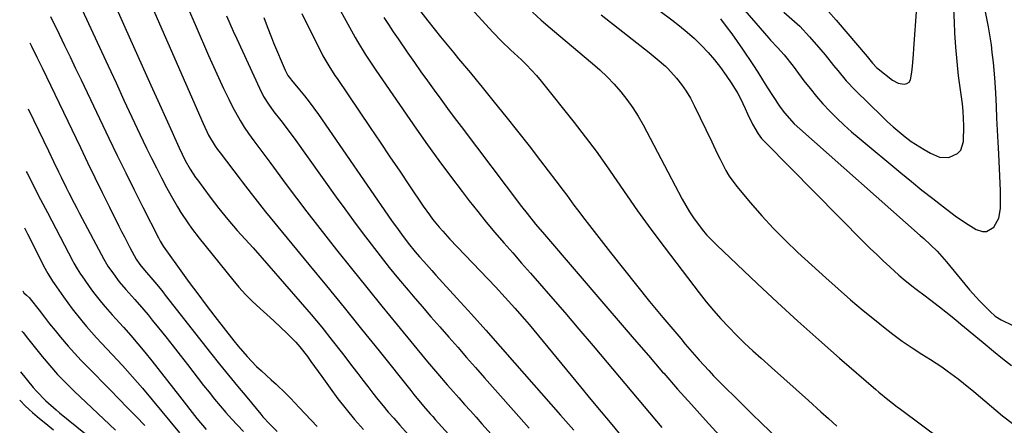
# Model space of a CAD drawing. Units: inches. Extents: x 1875231 to 1880571, y 469733 to 475048.
# Drawn here: x 1875350 to 1875662, y 474043 to 474171 of the extents above; entities that cross this region are included whole.
import ezdxf

# ---------------------------------------------------------------- set-up
doc = ezdxf.new("R2010")
doc.units = ezdxf.units.IN
doc.header["$MEASUREMENT"] = 0
doc.layers.add('7', color=7, linetype='Continuous')
doc.layers.add('8', color=7, linetype='Continuous')

msp = doc.modelspace()

# ---------------------------------------------------------------- linework, layer by layer
at = {"layer": '7', "color": 18}
for points in [[(1875605.95, 474173.99, 1882), (1875608.38, 474171.35, 1882), (1875618.17, 474159.77, 1882), (1875619.83, 474157.75, 1882), (1875621.17, 474156.33, 1882), (1875621.67, 474155.91, 1882), (1875626.2, 474152.28, 1882), (1875627.95, 474151.34, 1882), (1875629.92, 474151.07, 1882), (1875630.78, 474151.32, 1882), (1875631.47, 474151.74, 1882), (1875631.92, 474152.41, 1882), (1875632.35, 474154.88, 1882), (1875632.52, 474156.73, 1882), (1875632.83, 474160.44, 1882), (1875632.97, 474162.3, 1882), (1875634.89, 474188.54, 1882)], [(1875376.59, 474184.42, 1914), (1875383.39, 474169.08, 1914), (1875386.1, 474162.98, 1914), (1875388.82, 474156.88, 1914), (1875391.56, 474150.8, 1914), (1875394.3, 474144.71, 1914), (1875398.32, 474135.86, 1914), (1875399.07, 474134.21, 1914), (1875400.59, 474130.92, 1914), (1875402.48, 474126.95, 1914), (1875403.98, 474124.21, 1914), (1875405.69, 474121.6, 1914), (1875406.3, 474120.76, 1914), (1875410.34, 474115.38, 1914), (1875411.72, 474113.57, 1914), (1875413.12, 474111.78, 1914), (1875415.99, 474108.27, 1914), (1875418.94, 474104.81, 1914), (1875421.45, 474102.06, 1914), (1875423.93, 474099.28, 1914), (1875438.8, 474082.26, 1914), (1875442.25, 474078.24, 1914), (1875445.64, 474074.17, 1914), (1875448.96, 474070.05, 1914), (1875452.23, 474065.88, 1914), (1875455.53, 474061.58, 1914), (1875457.11, 474059.54, 1914), (1875458.68, 474057.49, 1914), (1875460.25, 474055.44, 1914), (1875461.83, 474053.39, 1914), (1875463.42, 474051.36, 1914), (1875465.04, 474049.35, 1914), (1875466.71, 474047.38, 1914), (1875468.4, 474045.43, 1914), (1875470.34, 474043.26, 1914), (1875473.02, 474040.25, 1914)], [(1875366.37, 474182.19, 1916), (1875378.06, 474156.84, 1916), (1875380.57, 474151.44, 1916), (1875383.08, 474146.04, 1916), (1875385.61, 474140.65, 1916), (1875388.15, 474135.27, 1916), (1875390.24, 474130.84, 1916), (1875391.77, 474127.69, 1916), (1875393.33, 474124.56, 1916), (1875394.94, 474121.45, 1916), (1875396.59, 474118.36, 1916), (1875398.01, 474115.74, 1916), (1875400, 474112.24, 1916), (1875401.06, 474110.53, 1916), (1875403.27, 474107.17, 1916), (1875404.43, 474105.52, 1916), (1875406.88, 474102.33, 1916), (1875417.49, 474089.19, 1916), (1875419.47, 474086.86, 1916), (1875421.52, 474084.6, 1916), (1875423.69, 474082.45, 1916), (1875426.16, 474080.17, 1916), (1875428.33, 474078.22, 1916), (1875430.47, 474076.25, 1916), (1875432.58, 474074.24, 1916), (1875434.67, 474072.21, 1916), (1875437.4, 474069.45, 1916), (1875438.7, 474068.01, 1916), (1875441.09, 474064.96, 1916), (1875442.23, 474063.38, 1916), (1875444.5, 474060.21, 1916), (1875445.63, 474058.63, 1916), (1875448.27, 474054.95, 1916), (1875450.78, 474051.57, 1916), (1875453.36, 474048.25, 1916), (1875456.05, 474045.02, 1916), (1875458.82, 474041.85, 1916)], [(1875487.13, 474181.45, 1896), (1875499.77, 474167.51, 1896), (1875502.52, 474164.65, 1896), (1875505.41, 474161.92, 1896), (1875508.79, 474158.77, 1896), (1875510.45, 474157.17, 1896), (1875513.59, 474153.79, 1896), (1875515.07, 474152.02, 1896), (1875525.48, 474138.97, 1896), (1875529, 474134.45, 1896), (1875532.43, 474129.87, 1896), (1875535.75, 474125.2, 1896), (1875538.99, 474120.47, 1896), (1875542.21, 474115.73, 1896), (1875545.49, 474111.04, 1896), (1875548.86, 474106.41, 1896), (1875552.29, 474101.82, 1896), (1875565.08, 474085.03, 1896), (1875567.29, 474082.24, 1896), (1875569.56, 474079.5, 1896), (1875571.93, 474076.84, 1896), (1875574.37, 474074.24, 1896), (1875576.87, 474071.71, 1896), (1875579.42, 474069.21, 1896), (1875582.02, 474066.78, 1896), (1875584.66, 474064.38, 1896), (1875587.93, 474061.48, 1896), (1875591.84, 474058, 1896), (1875595.74, 474054.51, 1896), (1875599.63, 474051.01, 1896), (1875603.52, 474047.49, 1896), (1875605.9, 474045.33, 1896), (1875608.59, 474042.9, 1896)], [(1875576.71, 474177.54, 1886), (1875587.06, 474165.59, 1886), (1875587.59, 474165, 1886), (1875589.79, 474162.71, 1886), (1875591.89, 474160.37, 1886), (1875594.82, 474156.71, 1886), (1875598.19, 474152.15, 1886), (1875600.12, 474149.65, 1886), (1875602.11, 474147.2, 1886), (1875604.2, 474144.83, 1886), (1875606.34, 474142.52, 1886), (1875608.58, 474140.29, 1886), (1875610.86, 474138.1, 1886), (1875613.21, 474136, 1886), (1875615.61, 474133.94, 1886), (1875628.82, 474123.01, 1886), (1875632.16, 474120.28, 1886), (1875635.52, 474117.57, 1886), (1875638.91, 474114.91, 1886), (1875642.32, 474112.27, 1886), (1875646.02, 474109.45, 1886), (1875649.26, 474107.17, 1886), (1875652.68, 474105.15, 1886), (1875654.63, 474104.46, 1886), (1875655.94, 474104.44, 1886), (1875658.27, 474105.85, 1886), (1875659.83, 474108.65, 1886), (1875660.37, 474111.79, 1886), (1875660.37, 474112.98, 1886), (1875660.32, 474117.49, 1886), (1875660.16, 474122.01, 1886), (1875659.8, 474129.02, 1886), (1875659.62, 474132.77, 1886), (1875659.43, 474136.52, 1886), (1875659.25, 474140.27, 1886), (1875659.06, 474144.02, 1886), (1875658.85, 474148.32, 1886), (1875658.76, 474149.92, 1886), (1875658.54, 474153.11, 1886), (1875658.1, 474157.88, 1886), (1875657.77, 474161.06, 1886), (1875657.47, 474163.54, 1886), (1875657.2, 474165.41, 1886), (1875656.55, 474169.15, 1886), (1875654.31, 474180.38, 1886)], [(1875391.37, 474176.9, 1912), (1875408.12, 474138.61, 1912), (1875409.87, 474134.97, 1912), (1875411.91, 474131.49, 1912), (1875412.68, 474130.39, 1912), (1875413.48, 474129.3, 1912), (1875419.8, 474121.07, 1912), (1875420.45, 474120.23, 1912), (1875423.33, 474116.47, 1912), (1875424.45, 474115.02, 1912), (1875426.73, 474112.15, 1912), (1875427.89, 474110.72, 1912), (1875441.56, 474094.09, 1912), (1875447.14, 474087.27, 1912), (1875452.71, 474080.44, 1912), (1875458.25, 474073.58, 1912), (1875463.77, 474066.72, 1912), (1875473.79, 474054.2, 1912), (1875474.79, 474052.96, 1912), (1875477.82, 474049.29, 1912), (1875479.97, 474046.86, 1912), (1875480.77, 474045.96, 1912), (1875481.58, 474045.06, 1912), (1875522.88, 473999.62, 1912)], [(1875439.34, 474173.45, 1904), (1875442.23, 474167.62, 1904), (1875444.39, 474163.26, 1904), (1875446.03, 474160, 1904), (1875447.84, 474156.86, 1904), (1875449.81, 474153.83, 1904), (1875450.48, 474152.82, 1904), (1875460.99, 474137.32, 1904), (1875464.1, 474132.72, 1904), (1875467.22, 474128.11, 1904), (1875470.33, 474123.51, 1904), (1875473.43, 474118.9, 1904), (1875477.78, 474112.44, 1904), (1875479.7, 474109.72, 1904), (1875480.71, 474108.39, 1904), (1875482.81, 474105.8, 1904), (1875483.9, 474104.53, 1904), (1875486.15, 474102.07, 1904), (1875500.58, 474086.94, 1904), (1875503.71, 474083.6, 1904), (1875506.78, 474080.21, 1904), (1875509.79, 474076.76, 1904), (1875511.27, 474075.02, 1904), (1875512.73, 474073.26, 1904), (1875527.49, 474055.37, 1904), (1875530.78, 474051.39, 1904), (1875534.08, 474047.41, 1904), (1875537.38, 474043.44, 1904), (1875540.69, 474039.48, 1904)], [(1875451.03, 474175.15, 1902), (1875453.24, 474171.15, 1902), (1875456.23, 474165.84, 1902), (1875456.99, 474164.52, 1902), (1875459.36, 474160.58, 1902), (1875461.88, 474156.73, 1902), (1875462.74, 474155.47, 1902), (1875475.6, 474136.88, 1902), (1875479.13, 474131.87, 1902), (1875482.71, 474126.89, 1902), (1875486.37, 474121.97, 1902), (1875490.08, 474117.09, 1902), (1875492.33, 474114.16, 1902), (1875494.99, 474110.8, 1902), (1875497.68, 474107.47, 1902), (1875500.44, 474104.19, 1902), (1875503.23, 474100.94, 1902), (1875506.06, 474097.72, 1902), (1875508.88, 474094.49, 1902), (1875511.7, 474091.26, 1902), (1875514.52, 474088.03, 1902), (1875517.97, 474084.06, 1902), (1875522.5, 474078.83, 1902), (1875527.01, 474073.58, 1902), (1875531.49, 474068.31, 1902), (1875535.96, 474063.02, 1902), (1875553.18, 474042.52, 1902)], [(1875476.28, 474174.86, 1898), (1875479.2, 474171.09, 1898), (1875481.21, 474168.52, 1898), (1875483.24, 474165.98, 1898), (1875485.3, 474163.46, 1898), (1875487.38, 474160.95, 1898), (1875488.95, 474159.09, 1898), (1875490.81, 474156.86, 1898), (1875492.67, 474154.63, 1898), (1875494.52, 474152.39, 1898), (1875496.35, 474150.14, 1898), (1875500.21, 474145.4, 1898), (1875503.92, 474140.8, 1898), (1875507.6, 474136.18, 1898), (1875511.23, 474131.53, 1898), (1875514.84, 474126.86, 1898), (1875519.7, 474120.52, 1898), (1875522, 474117.46, 1898), (1875523.14, 474115.92, 1898), (1875525.4, 474112.84, 1898), (1875526.55, 474111.3, 1898), (1875528.87, 474108.26, 1898), (1875537, 474097.82, 1898), (1875541.08, 474092.63, 1898), (1875545.2, 474087.48, 1898), (1875549.37, 474082.36, 1898), (1875553.59, 474077.28, 1898), (1875559.19, 474070.6, 1898), (1875560.64, 474068.89, 1898), (1875563.56, 474065.49, 1898), (1875565.04, 474063.81, 1898), (1875568.06, 474060.49, 1898), (1875569.61, 474058.87, 1898), (1875571.18, 474057.27, 1898), (1875573.51, 474054.93, 1898), (1875576.27, 474052.18, 1898), (1875579.04, 474049.44, 1898), (1875581.84, 474046.72, 1898), (1875584.64, 474044.02, 1898), (1875590.26, 474038.64, 1898)], [(1875512.35, 474173.83, 1894), (1875515.09, 474171.35, 1894), (1875517.87, 474168.92, 1894), (1875520.68, 474166.52, 1894), (1875531.28, 474157.65, 1894), (1875533.66, 474155.55, 1894), (1875535.96, 474153.37, 1894), (1875538.14, 474151.07, 1894), (1875540.24, 474148.69, 1894), (1875542.19, 474146.19, 1894), (1875544.04, 474143.62, 1894), (1875545.71, 474140.94, 1894), (1875547.28, 474138.19, 1894), (1875559.68, 474114.68, 1894), (1875561.97, 474110.72, 1894), (1875563.22, 474108.82, 1894), (1875565.94, 474105.15, 1894), (1875567.41, 474103.4, 1894), (1875570.58, 474100.12, 1894), (1875583.34, 474088.05, 1894), (1875589.78, 474082.04, 1894), (1875596.27, 474076.08, 1894), (1875602.84, 474070.21, 1894), (1875609.45, 474064.39, 1894), (1875620.89, 474054.46, 1894), (1875621.83, 474053.65, 1894), (1875624.73, 474051.33, 1894), (1875627.7, 474049.08, 1894), (1875628.7, 474048.34, 1894), (1875647.85, 474034.11, 1894)], [(1875591.78, 474173.82, 1884), (1875595.24, 474170.9, 1884), (1875596.89, 474169.36, 1884), (1875599.98, 474166.06, 1884), (1875603.51, 474161.91, 1884), (1875604.87, 474160.29, 1884), (1875607.56, 474157, 1884), (1875608.87, 474155.34, 1884), (1875611.59, 474152.09, 1884), (1875614.52, 474149.03, 1884), (1875622.88, 474140.85, 1884), (1875624.64, 474139.18, 1884), (1875626.44, 474137.55, 1884), (1875630.17, 474134.43, 1884), (1875632.13, 474132.97, 1884), (1875636.16, 474130.37, 1884), (1875638.25, 474129.21, 1884), (1875641.08, 474128, 1884), (1875644.04, 474127.91, 1884), (1875646.78, 474129.17, 1884), (1875647.76, 474130.18, 1884), (1875648.67, 474132.93, 1884), (1875648.8, 474137.9, 1884), (1875648.57, 474142.55, 1884), (1875648.3, 474144.87, 1884), (1875647.67, 474149.22, 1884), (1875647.09, 474153.72, 1884), (1875646.6, 474158.23, 1884), (1875646.24, 474162.75, 1884), (1875645.96, 474167.28, 1884), (1875645.81, 474170.69, 1884), (1875645.55, 474174.81, 1884)], [(1875359.86, 474172.44, 1918), (1875362.58, 474166.87, 1918), (1875364.32, 474163.27, 1918), (1875366.06, 474159.67, 1918), (1875367.79, 474156.07, 1918), (1875369.52, 474152.46, 1918), (1875378.35, 474133.97, 1918), (1875380.98, 474128.51, 1918), (1875383.64, 474123.06, 1918), (1875386.33, 474117.63, 1918), (1875389.05, 474112.22, 1918), (1875393.98, 474102.5, 1918), (1875394.55, 474101.42, 1918), (1875395.49, 474099.84, 1918), (1875396.52, 474098.32, 1918), (1875401.09, 474092.01, 1918), (1875403.74, 474088.38, 1918), (1875406.43, 474084.76, 1918), (1875409.14, 474081.17, 1918), (1875411.88, 474077.59, 1918), (1875417.85, 474069.87, 1918), (1875419.19, 474068.19, 1918), (1875422.01, 474064.95, 1918), (1875425.04, 474061.83, 1918), (1875426.56, 474060.37, 1918), (1875429.7, 474057.56, 1918), (1875431.27, 474056.16, 1918), (1875434.31, 474053.24, 1918), (1875435.78, 474051.73, 1918), (1875438.51, 474048.81, 1918), (1875440.4, 474046.82, 1918), (1875442.29, 474044.83, 1918), (1875444.19, 474042.86, 1918)], [(1875415.5, 474172.71, 1908), (1875416.56, 474170.26, 1908), (1875417.64, 474167.81, 1908), (1875418.75, 474165.38, 1908), (1875425.93, 474149.79, 1908), (1875427.26, 474147.2, 1908), (1875428.8, 474144.73, 1908), (1875430.49, 474142.36, 1908), (1875432.67, 474139.58, 1908), (1875433.77, 474138.2, 1908), (1875435.91, 474135.38, 1908), (1875436.95, 474133.95, 1908), (1875450.19, 474115.36, 1908), (1875452.91, 474111.59, 1908), (1875455.65, 474107.84, 1908), (1875458.44, 474104.12, 1908), (1875461.26, 474100.42, 1908), (1875464.12, 474096.76, 1908), (1875467.02, 474093.13, 1908), (1875469.97, 474089.53, 1908), (1875472.95, 474085.97, 1908), (1875474.61, 474084.02, 1908), (1875477.39, 474080.76, 1908), (1875480.19, 474077.51, 1908), (1875483, 474074.28, 1908), (1875485.82, 474071.06, 1908), (1875488.66, 474067.85, 1908), (1875491.49, 474064.64, 1908), (1875494.33, 474061.43, 1908), (1875497.16, 474058.22, 1908), (1875501.38, 474053.45, 1908), (1875506.32, 474047.85, 1908), (1875511.27, 474042.25, 1908)], [(1875427.34, 474172.1, 1906), (1875428.39, 474169.29, 1906), (1875429.74, 474165.86, 1906), (1875430.44, 474164.16, 1906), (1875434.08, 474155.45, 1906), (1875434.27, 474155.03, 1906), (1875434.96, 474153.84, 1906), (1875435.78, 474152.74, 1906), (1875436.07, 474152.38, 1906), (1875438.64, 474149.32, 1906), (1875440.19, 474147.42, 1906), (1875441.71, 474145.49, 1906), (1875444.59, 474141.51, 1906), (1875467.75, 474107.99, 1906), (1875469.8, 474105.08, 1906), (1875470.85, 474103.64, 1906), (1875472.99, 474100.8, 1906), (1875475.24, 474098.04, 1906), (1875476.61, 474096.45, 1906), (1875477.89, 474094.99, 1906), (1875480.48, 474092.1, 1906), (1875481.79, 474090.66, 1906), (1875488.41, 474083.42, 1906), (1875493.01, 474078.35, 1906), (1875497.59, 474073.26, 1906), (1875502.14, 474068.13, 1906), (1875506.66, 474062.99, 1906), (1875521.18, 474046.36, 1906), (1875525.34, 474041.6, 1906)], [(1875534.02, 474172.97, 1892), (1875549.17, 474161.04, 1892), (1875551.8, 474158.95, 1892), (1875554.35, 474156.78, 1892), (1875555.13, 474155.98, 1892), (1875557.84, 474152.95, 1892), (1875559.46, 474150.94, 1892), (1875560.97, 474148.85, 1892), (1875562.3, 474146.65, 1892), (1875563.5, 474144.36, 1892), (1875569, 474132.84, 1892), (1875570.77, 474129.17, 1892), (1875571.66, 474127.34, 1892), (1875573.51, 474123.72, 1892), (1875574.55, 474121.99, 1892), (1875576.96, 474118.73, 1892), (1875581.32, 474113.53, 1892), (1875584.88, 474109.44, 1892), (1875588.55, 474105.46, 1892), (1875592.37, 474101.62, 1892), (1875596.29, 474097.88, 1892), (1875605.12, 474089.79, 1892), (1875609.01, 474086.3, 1892), (1875612.95, 474082.85, 1892), (1875616.96, 474079.49, 1892), (1875621.01, 474076.18, 1892), (1875623.34, 474074.31, 1892), (1875626.29, 474072.03, 1892), (1875629.3, 474069.82, 1892), (1875632.38, 474067.71, 1892), (1875635.51, 474065.67, 1892), (1875638.24, 474063.97, 1892), (1875641.8, 474061.63, 1892), (1875643.53, 474060.41, 1892), (1875646.94, 474057.86, 1892), (1875648.62, 474056.55, 1892), (1875651.91, 474053.85, 1892), (1875660.94, 474046.2, 1892), (1875664.46, 474043.5, 1892)], [(1875571.83, 474171.69, 1888), (1875573.62, 474169.34, 1888), (1875575.37, 474166.97, 1888), (1875577.07, 474164.57, 1888), (1875578.75, 474162.14, 1888), (1875582.03, 474157.27, 1888), (1875583.61, 474154.85, 1888), (1875585.12, 474152.39, 1888), (1875586.62, 474149.93, 1888), (1875588.19, 474147.5, 1888), (1875590.64, 474143.82, 1888), (1875592, 474141.95, 1888), (1875595.14, 474138.53, 1888), (1875596.84, 474136.96, 1888), (1875634.99, 474103.24, 1888), (1875636.08, 474102.26, 1888), (1875638.24, 474100.27, 1888), (1875640.34, 474098.21, 1888), (1875643.29, 474094.93, 1888), (1875649.1, 474087.84, 1888), (1875650.6, 474086.06, 1888), (1875653.71, 474082.59, 1888), (1875657.05, 474079.16, 1888), (1875658.7, 474077.71, 1888), (1875660.53, 474076.5, 1888), (1875664.07, 474074.81, 1888)], [(1875352.73, 474143.25, 1922), (1875354.42, 474139.82, 1922), (1875356.03, 474136.53, 1922), (1875357.63, 474133.23, 1922), (1875359.23, 474129.93, 1922), (1875360.82, 474126.63, 1922), (1875362.39, 474123.34, 1922), (1875363.2, 474121.68, 1922), (1875364.82, 474118.38, 1922), (1875365.65, 474116.74, 1922), (1875367.33, 474113.47, 1922), (1875368.18, 474111.84, 1922), (1875369.04, 474110.21, 1922), (1875376.74, 474095.7, 1922), (1875378, 474093.56, 1922), (1875379.73, 474091.04, 1922), (1875381.62, 474088.51, 1922), (1875383.64, 474086.1, 1922), (1875386.51, 474082.94, 1922), (1875389.33, 474079.75, 1922), (1875390.7, 474078.12, 1922), (1875392.05, 474076.47, 1922), (1875394.01, 474074.02, 1922), (1875396.31, 474071.13, 1922), (1875398.61, 474068.23, 1922), (1875400.89, 474065.32, 1922), (1875403.16, 474062.4, 1922), (1875408.28, 474055.78, 1922), (1875409.99, 474053.62, 1922), (1875411.72, 474051.48, 1922), (1875413.5, 474049.37, 1922), (1875415.3, 474047.29, 1922), (1875417.15, 474045.25, 1922), (1875419.02, 474043.23, 1922), (1875420.94, 474041.25, 1922)], [(1875352.17, 474123.44, 1924), (1875352.43, 474122.92, 1924), (1875354.54, 474118.77, 1924), (1875355.97, 474116, 1924), (1875358.14, 474111.85, 1924), (1875358.87, 474110.47, 1924), (1875366.95, 474095.07, 1924), (1875367.27, 474094.48, 1924), (1875368.28, 474092.72, 1924), (1875369.38, 474091, 1924), (1875369.76, 474090.44, 1924), (1875371.83, 474087.45, 1924), (1875372.83, 474086.05, 1924), (1875373.85, 474084.67, 1924), (1875375.99, 474081.98, 1924), (1875377.1, 474080.67, 1924), (1875379.36, 474078.08, 1924), (1875380.52, 474076.81, 1924), (1875382.9, 474074.2, 1924), (1875385.23, 474071.61, 1924), (1875387.51, 474068.97, 1924), (1875389.73, 474066.29, 1924), (1875391.91, 474063.57, 1924), (1875400.64, 474052.43, 1924), (1875402.85, 474049.58, 1924), (1875403.94, 474048.15, 1924), (1875406.1, 474045.32, 1924), (1875409.09, 474041.82, 1924)], [(1875351.66, 474105.61, 1926), (1875352.61, 474103.72, 1926), (1875353.52, 474101.9, 1926), (1875355.35, 474098.25, 1926), (1875356.25, 474096.43, 1926), (1875357.66, 474093.63, 1926), (1875359.02, 474091.17, 1926), (1875360.52, 474088.79, 1926), (1875361.04, 474088.02, 1926), (1875363.93, 474083.86, 1926), (1875365.31, 474081.92, 1926), (1875366.73, 474080, 1926), (1875369.71, 474076.27, 1926), (1875371.25, 474074.45, 1926), (1875374.41, 474070.88, 1926), (1875376.03, 474069.12, 1926), (1875379.33, 474065.61, 1926), (1875382.57, 474062.08, 1926), (1875385.78, 474058.52, 1926), (1875388.92, 474054.89, 1926), (1875392.01, 474051.23, 1926), (1875400.63, 474040.81, 1926)], [(1875351.09, 474085.76, 1928), (1875351.44, 474085.05, 1928), (1875352.23, 474084.39, 1928), (1875353.17, 474083.5, 1928), (1875353.44, 474083.17, 1928), (1875356.23, 474079.56, 1928), (1875357.9, 474077.42, 1928), (1875359.58, 474075.3, 1928), (1875361.28, 474073.19, 1928), (1875363, 474071.09, 1928), (1875365.41, 474068.24, 1928), (1875367.43, 474065.95, 1928), (1875369.51, 474063.72, 1928), (1875371.63, 474061.53, 1928), (1875378.73, 474054.36, 1928), (1875381.49, 474051.56, 1928), (1875384.25, 474048.76, 1928), (1875386.99, 474045.94, 1928), (1875389.73, 474043.12, 1928)], [(1875350.36, 474060.07, 1932), (1875354.38, 474055.18, 1932), (1875355.33, 474054.08, 1932), (1875358.35, 474050.97, 1932), (1875361.6, 474048.1, 1932), (1875362.72, 474047.18, 1932), (1875379.71, 474033.46, 1932)], [(1875350.1, 474051.11, 1934), (1875351.94, 474049.27, 1934), (1875354.13, 474047.26, 1934), (1875356.39, 474045.31, 1934), (1875357.83, 474044.13, 1934), (1875360.75, 474041.78, 1934)]]:
    msp.add_polyline3d(points, dxfattribs=at)
at = {"layer": '8', "color": 18}
for points in [[(1875403.09, 474175.73, 1910), (1875405.94, 474169.24, 1910), (1875409.83, 474160.15, 1910), (1875411.37, 474156.66, 1910), (1875412.94, 474153.18, 1910), (1875414.58, 474149.73, 1910), (1875416.25, 474146.3, 1910), (1875417.47, 474143.86, 1910), (1875419.83, 474139.57, 1910), (1875421.14, 474137.49, 1910), (1875422.51, 474135.46, 1910), (1875424.12, 474133.19, 1910), (1875426.02, 474130.62, 1910), (1875427.99, 474128.1, 1910), (1875428.63, 474127.25, 1910), (1875429.27, 474126.39, 1910), (1875434.44, 474119.36, 1910), (1875437.69, 474115, 1910), (1875440.96, 474110.67, 1910), (1875444.29, 474106.37, 1910), (1875447.64, 474102.1, 1910), (1875450.36, 474098.68, 1910), (1875455.11, 474092.73, 1910), (1875459.88, 474086.79, 1910), (1875464.69, 474080.88, 1910), (1875469.51, 474074.99, 1910), (1875479.15, 474063.3, 1910), (1875482.22, 474059.62, 1910), (1875485.34, 474055.98, 1910), (1875486.4, 474054.78, 1910), (1875488.99, 474051.87, 1910), (1875490.83, 474049.82, 1910), (1875492.66, 474047.77, 1910), (1875494.5, 474045.72, 1910), (1875496.34, 474043.68, 1910), (1875532.63, 474003.36, 1910)], [(1875552.66, 474174.17, 1890), (1875556.42, 474171.38, 1890), (1875558.86, 474169.49, 1890), (1875561.24, 474167.53, 1890), (1875563.52, 474165.46, 1890), (1875565.74, 474163.31, 1890), (1875567.85, 474161.06, 1890), (1875569.88, 474158.75, 1890), (1875571.78, 474156.32, 1890), (1875573.6, 474153.83, 1890), (1875575.42, 474151.18, 1890), (1875577.3, 474148.15, 1890), (1875578.12, 474146.58, 1890), (1875579.61, 474143.33, 1890), (1875580.35, 474141.7, 1890), (1875581.87, 474138.46, 1890), (1875583.7, 474135.33, 1890), (1875584.8, 474133.92, 1890), (1875586, 474132.58, 1890), (1875617.17, 474101.15, 1890), (1875619.17, 474099.15, 1890), (1875621.2, 474097.18, 1890), (1875623.25, 474095.23, 1890), (1875625.32, 474093.31, 1890), (1875628.21, 474090.7, 1890), (1875629.54, 474089.54, 1890), (1875632.3, 474087.32, 1890), (1875633.7, 474086.24, 1890), (1875636.51, 474084.09, 1890), (1875637.92, 474083.03, 1890), (1875641.1, 474080.61, 1890), (1875643.07, 474079.07, 1890), (1875645.03, 474077.5, 1890), (1875646.97, 474075.91, 1890), (1875647.81, 474075.2, 1890), (1875650.17, 474073.24, 1890), (1875652.53, 474071.29, 1890), (1875654.89, 474069.35, 1890), (1875658.16, 474066.66, 1890), (1875660.98, 474064.36, 1890), (1875663.8, 474062.05, 1890)], [(1875465.29, 474172.19, 1900), (1875466.75, 474169.9, 1900), (1875468.25, 474167.64, 1900), (1875469.78, 474165.39, 1900), (1875472.9, 474160.88, 1900), (1875474.96, 474157.94, 1900), (1875477.02, 474155.01, 1900), (1875479.11, 474152.09, 1900), (1875481.21, 474149.18, 1900), (1875483.32, 474146.28, 1900), (1875485.45, 474143.39, 1900), (1875487.59, 474140.51, 1900), (1875489.75, 474137.65, 1900), (1875508.83, 474112.4, 1900), (1875510.58, 474110.14, 1900), (1875513.3, 474106.81, 1900), (1875516.07, 474103.54, 1900), (1875535.52, 474080.85, 1900), (1875540, 474075.63, 1900), (1875544.48, 474070.43, 1900), (1875548.98, 474065.23, 1900), (1875553.48, 474060.03, 1900), (1875553.83, 474059.63, 1900), (1875558.19, 474054.66, 1900), (1875562.58, 474049.73, 1900), (1875567.02, 474044.84, 1900), (1875571.49, 474039.99, 1900)], [(1875353.33, 474164.12, 1920), (1875353.86, 474163.04, 1920), (1875355.52, 474159.65, 1920), (1875356.34, 474157.95, 1920), (1875357.16, 474156.24, 1920), (1875369.29, 474130.99, 1920), (1875371.57, 474126.27, 1920), (1875373.86, 474121.55, 1920), (1875376.18, 474116.84, 1920), (1875378.51, 474112.15, 1920), (1875381.51, 474106.14, 1920), (1875382.35, 474104.45, 1920), (1875383.21, 474102.77, 1920), (1875384.94, 474099.41, 1920), (1875386.92, 474095.68, 1920), (1875388.09, 474094.01, 1920), (1875389.58, 474092.26, 1920), (1875392.84, 474088.47, 1920), (1875394.5, 474086.41, 1920), (1875395.33, 474085.37, 1920), (1875396.15, 474084.33, 1920), (1875410.49, 474066.12, 1920), (1875413.31, 474062.57, 1920), (1875416.15, 474059.04, 1920), (1875419.02, 474055.53, 1920), (1875421.92, 474052.04, 1920), (1875426.36, 474046.74, 1920), (1875427.05, 474045.92, 1920), (1875429.23, 474043.55, 1920), (1875431.51, 474041.27, 1920)], [(1875350.73, 474073, 1930), (1875350.77, 474072.96, 1930), (1875351.2, 474072.58, 1930), (1875352.61, 474070.72, 1930), (1875353, 474070.22, 1930), (1875353.4, 474069.72, 1930), (1875357.25, 474064.92, 1930), (1875359.63, 474062.07, 1930), (1875362.09, 474059.3, 1930), (1875364.66, 474056.63, 1930), (1875367.3, 474054.02, 1930), (1875380.45, 474041.61, 1930)]]:
    msp.add_polyline3d(points, dxfattribs=at)

doc.saveas('drawing.dxf')
